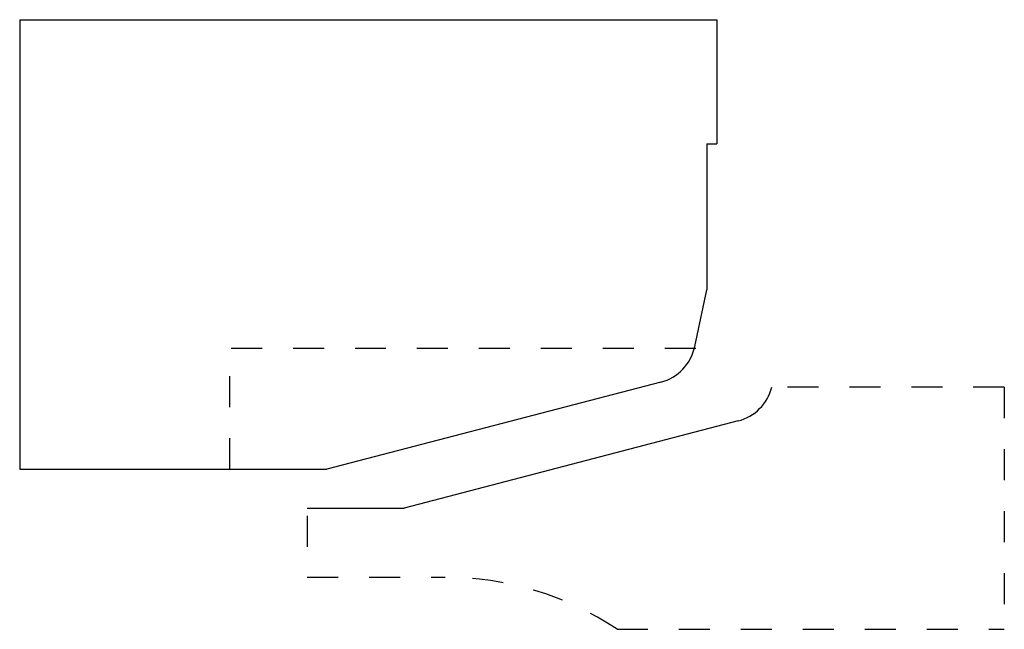
# Model space of a CAD drawing. Extents: x -0.93 to 2.25, y 0 to 1.97.
import ezdxf

# ---------------------------------------------------------------- set-up
doc = ezdxf.new("R2010")
doc.units = 0
doc.linetypes.add('DASHED', pattern=[0.2, 0.1, -0.1])
doc.layers.add('BT-4290-02_PROFILE_TEMPLATE', color=7, linetype='CONTINUOUS')
doc.layers.add('PATTERN__1753', color=7, linetype='CONTINUOUS')

msp = doc.modelspace()

# ---------------------------------------------------------------- linework, layer by layer
at = {"layer": 'BT-4290-02_PROFILE_TEMPLATE', "color": 121, "linetype": 'CONTINUOUS'}
for p, q in [((-0.9284, 1.966), (1.3216, 1.966)), ((-0.9284, 1.966), (-0.9284, 0.516)), ((1.3216, 1.966), (1.3216, 1.566)), ((1.2896, 1.566), (1.2896, 1.0944)), ((1.2896, 1.566), (1.3216, 1.566)), ((1.2507, 0.9116), (1.2896, 1.0944)), ((1.1411, 0.7969), (0.063, 0.516)), ((-0.9284, 0.516), (0.063, 0.516))]:
    msp.add_line(p, q, dxfattribs=at)
at = {"layer": 'BT-4290-02_PROFILE_TEMPLATE', "color": 15, "linetype": 'DASHED'}
for p in [(-0.2502, 0.516), (1.254, 0.906)]:
    msp.add_line(p, (-0.2502, 0.906), dxfattribs=at)
at = {"layer": 'BT-4290-02_PROFILE_TEMPLATE', "color": 121, "linetype": 'CONTINUOUS'}
msp.add_arc((1.103, 0.943), 0.151, 284.6031, 348, dxfattribs=at)
at = {"layer": 'PATTERN__1753', "color": 15, "linetype": 'DASHED'}
for p, q in [((2.25, 0.781), (1.5494, 0.781)), ((2.25, 0.781), (2.25, 0)), ((-0.0002, 0.366), (-0.0002, 0.193)), ((-0.0002, 0.168), (0.445, 0.168)), ((0.9998, 0), (2.25, 0))]:
    msp.add_line(p, q, dxfattribs=at)
at = {"layer": 'PATTERN__1753', "color": 3, "linetype": 'CONTINUOUS'}
for p in [(1.3911, 0.6719), (-0.0002, 0.391)]:
    msp.add_line(p, (0.313, 0.391), dxfattribs=at)
at = {"layer": 'PATTERN__1753', "color": 6, "linetype": 'CONTINUOUS'}
msp.add_arc((1.353, 0.818), 0.151, 284.6031, 345.8162, dxfattribs=at)
at = {"layer": 'PATTERN__1753', "color": 15, "linetype": 'DASHED'}
msp.add_arc((0.445, -0.832), 1, 56.3047, 90, dxfattribs=at)

doc.saveas('drawing.dxf')
